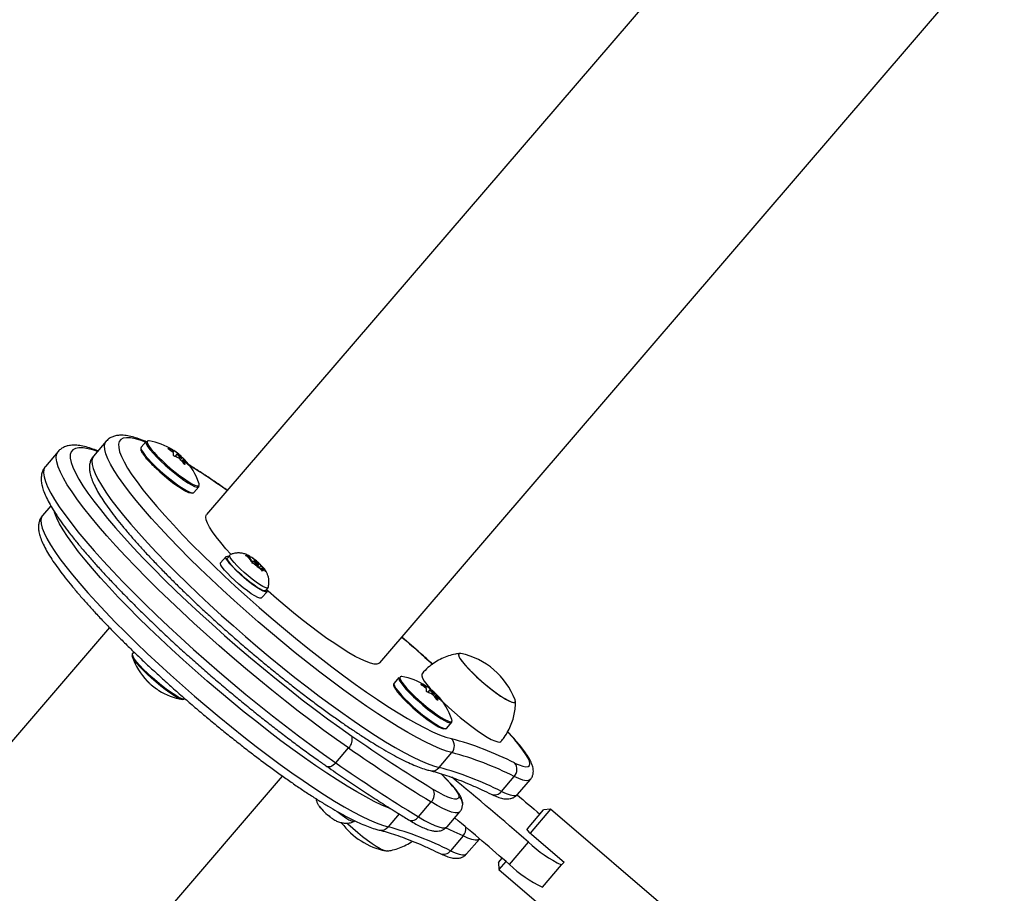
# Model space of a CAD drawing. Units: millimetres. Extents: x -16 to 292, y 2 to 417.
# Drawn here: x 166 to 179, y 104 to 115 of the extents above; entities that cross this region are included whole.
import ezdxf

# ---------------------------------------------------------------- set-up
doc = ezdxf.new("R2010")
doc.units = ezdxf.units.MM
doc.header["$LTSCALE"] = 20
doc.layers.add('CONTOUR', color=7, linetype='Continuous')

msp = doc.modelspace()

# ---------------------------------------------------------------- linework, layer by layer
at = {"layer": 'CONTOUR'}
for p, q in [((176.354, 117.941), (168.48, 108.763)), ((170.662, 106.891), (178.536, 116.069)), ((167.214, 109.687), (167.053, 109.5)), ((167.717, 109.683), (167.655, 109.611)), ((166.608, 109.557), (166.447, 109.369)), ((168.001, 109.592), (167.998, 109.589)), ((168.042, 109.558), (168.052, 109.57)), ((168.046, 109.554), (168.058, 109.568)), ((168.065, 109.569), (168.05, 109.551)), ((168.108, 109.526), (168.08, 109.494)), ((168.116, 109.523), (168.121, 109.528)), ((168.133, 109.519), (168.129, 109.515)), ((168.15, 109.456), (168.167, 109.475)), ((168.167, 109.476), (168.173, 109.483)), ((168.191, 109.465), (168.167, 109.436)), ((168.176, 109.424), (168.201, 109.454)), ((168.208, 109.445), (168.182, 109.416)), ((168.208, 109.423), (168.192, 109.404)), ((168.208, 109.422), (168.192, 109.404)), ((168.205, 109.396), (168.206, 109.397)), ((168.249, 109.388), (168.251, 109.391)), ((168.306, 109.033), (168.314, 109.038)), ((168.319, 109.041), (168.381, 109.113)), ((166.515, 108.873), (166.41, 108.751)), ((168.771, 108.254), (168.741, 108.218)), ((168.724, 108.233), (168.656, 108.153)), ((168.968, 108.245), (168.996, 108.239)), ((169.001, 108.227), (168.968, 108.245)), ((169.032, 108.217), (168.996, 108.239)), ((169.045, 108.186), (169.001, 108.227)), ((169.024, 108.236), (169.02, 108.238)), ((169.023, 108.206), (169.032, 108.217)), ((169.032, 108.217), (169.024, 108.236)), ((169.024, 108.235), (169.046, 108.223)), ((169.045, 108.186), (169.053, 108.167)), ((169.09, 108.182), (169.046, 108.223)), ((169.074, 108.177), (169.052, 108.152)), ((169.052, 108.149), (169.053, 108.167)), ((169.08, 108.142), (169.052, 108.149)), ((169.116, 108.12), (169.08, 108.142)), ((169.083, 108.174), (169.09, 108.182)), ((169.09, 108.182), (169.127, 108.161)), ((169.123, 108.114), (169.133, 108.126)), ((169.127, 108.161), (169.143, 108.141)), ((169.133, 108.129), (169.143, 108.141)), ((169.143, 108.141), (169.154, 108.136)), ((169.162, 108.117), (169.154, 108.136)), ((169.116, 108.12), (169.16, 108.08)), ((169.143, 108.095), (169.162, 108.117)), ((169.182, 108.048), (169.16, 108.08)), ((169.162, 108.117), (169.206, 108.076)), ((169.164, 108.074), (169.175, 108.086)), ((169.175, 108.086), (169.183, 108.066)), ((169.175, 108.086), (169.211, 108.064)), ((169.183, 108.066), (169.182, 108.048)), ((169.206, 108.076), (169.228, 108.044)), ((169.228, 108.044), (169.211, 108.064)), ((169.173, 107.71), (169.241, 107.789)), ((169.225, 107.803), (169.255, 107.838)), ((167.255, 107.336), (159.641, 98.462)), ((167.564, 107.029), (167.547, 107.009)), ((170.905, 106.709), (170.843, 106.637)), ((171.188, 106.619), (171.185, 106.615)), ((171.229, 106.584), (171.24, 106.597)), ((171.234, 106.581), (171.245, 106.595)), ((171.253, 106.596), (171.238, 106.578)), ((171.295, 106.553), (171.268, 106.521)), ((171.304, 106.55), (171.308, 106.555)), ((171.32, 106.545), (171.317, 106.541)), ((171.355, 106.503), (171.36, 106.509)), ((171.338, 106.482), (171.355, 106.502)), ((171.379, 106.492), (171.354, 106.463)), ((171.364, 106.451), (171.389, 106.48)), ((171.395, 106.472), (171.37, 106.443)), ((171.396, 106.449), (171.379, 106.43)), ((171.395, 106.448), (171.38, 106.43)), ((171.392, 106.423), (171.393, 106.424)), ((171.437, 106.415), (171.439, 106.418)), ((171.507, 106.067), (171.569, 106.139)), ((171.494, 106.059), (171.502, 106.064)), ((170.109, 105.631), (170.27, 105.819)), ((171.412, 105.573), (171.573, 105.76)), ((161.823, 96.59), (169.437, 105.464)), ((171.513, 105.412), (171.432, 105.495)), ((171.523, 105.406), (171.437, 105.494)), ((171.523, 105.406), (171.513, 105.412)), ((172.196, 105.271), (172.357, 105.458)), ((172.4, 105.232), (172.561, 105.42)), ((169.907, 105.075), (169.93, 105.045)), ((169.914, 105.065), (169.907, 105.075)), ((171.15, 104.951), (171.31, 105.138)), ((172.523, 104.8), (172.728, 105.039)), ((172.817, 105.046), (172.559, 104.746)), ((172.817, 105.046), (172.728, 105.039)), ((174.477, 103.621), (172.817, 105.046)), ((170.002, 104.976), (170.023, 104.963)), ((170.023, 104.963), (170.031, 104.952)), ((170.344, 104.895), (170.349, 104.9)), ((170.908, 104.986), (170.769, 104.823)), ((171.511, 104.825), (171.671, 105.013)), ((171.604, 104.935), (171.622, 104.927)), ((172.523, 104.8), (172.517, 104.793)), ((172.55, 104.754), (172.517, 104.793)), ((171.714, 104.709), (171.553, 104.522)), ((171.757, 104.483), (171.918, 104.67)), ((172.55, 104.754), (172.986, 104.38)), ((172.297, 104.349), (172.538, 104.63)), ((172.159, 104.375), (172.205, 104.429)), ((172.159, 104.375), (172.165, 104.287)), ((172.252, 104.388), (172.165, 104.287)), ((172.165, 104.287), (173.826, 102.862)), ((172.714, 104.063), (172.955, 104.344)), ((172.986, 104.38), (172.955, 104.344))]:
    msp.add_line(p, q, dxfattribs=at)
at = {"layer": 'CONTOUR', "flags": 128}
for points in [[(171.573, 105.76), (171.502, 105.78), (171.422, 105.809), (171.332, 105.848), (171.235, 105.894), (171.129, 105.95), (171.016, 106.013), (170.896, 106.085), (170.769, 106.164), (170.637, 106.25), (170.499, 106.343), (170.356, 106.443), (170.21, 106.549), (170.06, 106.66), (169.908, 106.776), (169.753, 106.896), (169.598, 107.02), (169.442, 107.148), (169.286, 107.278), (169.131, 107.41), (168.978, 107.544), (168.827, 107.679), (168.679, 107.814), (168.535, 107.948), (168.395, 108.082), (168.261, 108.214), (168.132, 108.344), (168.009, 108.471), (167.893, 108.594), (167.785, 108.714), (167.684, 108.829), (167.592, 108.939), (167.508, 109.043), (167.434, 109.142), (167.369, 109.234), (167.314, 109.319), (167.269, 109.396), (167.234, 109.466), (167.21, 109.528), (167.196, 109.582), (167.193, 109.627), (167.2, 109.664), (167.214, 109.687)], [(167.71, 109.675), (167.654, 109.696), (167.583, 109.717), (167.522, 109.729), (167.47, 109.731), (167.429, 109.725), (167.398, 109.709), (167.378, 109.683), (167.369, 109.649), (167.371, 109.606), (167.383, 109.554), (167.406, 109.494), (167.44, 109.425), (167.484, 109.349), (167.538, 109.265), (167.602, 109.174), (167.676, 109.076), (167.759, 108.973), (167.851, 108.864), (167.952, 108.749), (168.06, 108.631), (168.176, 108.508), (168.298, 108.382), (168.427, 108.253), (168.561, 108.122), (168.701, 107.99), (168.844, 107.857), (168.992, 107.724), (169.142, 107.591), (169.294, 107.46), (169.447, 107.33), (169.601, 107.202), (169.755, 107.078), (169.908, 106.958), (170.06, 106.841), (170.209, 106.73), (170.354, 106.624), (170.496, 106.523), (170.634, 106.429), (170.766, 106.342), (170.893, 106.263), (171.013, 106.191), (171.125, 106.127), (171.231, 106.071), (171.328, 106.024), (171.416, 105.985), (171.496, 105.956), (171.566, 105.936), (171.566, 105.936)], [(167.717, 109.683), (167.714, 109.669), (167.722, 109.647), (167.74, 109.616), (167.768, 109.578), (167.805, 109.535), (167.85, 109.487), (167.902, 109.437)], [(167.732, 109.688), (167.731, 109.688), (167.728, 109.674), (167.736, 109.652), (167.754, 109.622), (167.781, 109.585), (167.818, 109.543), (167.862, 109.496), (167.913, 109.446)], [(167.753, 109.692), (167.745, 109.693), (167.732, 109.688)], [(170.27, 105.819), (170.116, 105.926), (169.959, 106.04), (169.798, 106.16), (169.635, 106.284), (169.47, 106.413), (169.303, 106.546), (169.136, 106.682), (168.969, 106.821), (168.803, 106.962), (168.639, 107.105), (168.476, 107.249), (168.317, 107.393), (168.161, 107.538), (168.01, 107.681), (167.863, 107.823), (167.721, 107.964), (167.586, 108.101), (167.457, 108.236), (167.336, 108.367), (167.222, 108.494), (167.116, 108.616), (167.019, 108.732), (166.931, 108.843), (166.852, 108.948), (166.783, 109.047), (166.723, 109.138), (166.674, 109.221), (166.636, 109.297), (166.608, 109.365), (166.59, 109.425), (166.584, 109.476), (166.588, 109.518), (166.603, 109.551), (166.608, 109.557)], [(167.103, 109.558), (167.059, 109.573), (166.986, 109.593), (166.922, 109.603), (166.869, 109.605), (166.826, 109.597), (166.794, 109.58), (166.772, 109.553), (166.761, 109.518), (166.761, 109.473), (166.772, 109.42), (166.793, 109.358), (166.825, 109.287), (166.868, 109.209), (166.921, 109.123), (166.984, 109.03), (167.057, 108.93), (167.14, 108.824), (167.231, 108.712), (167.332, 108.594), (167.441, 108.471), (167.557, 108.344), (167.681, 108.213), (167.812, 108.078), (167.949, 107.941), (168.092, 107.802), (168.24, 107.661), (168.392, 107.52), (168.548, 107.378), (168.707, 107.236), (168.868, 107.096), (169.031, 106.956), (169.195, 106.819), (169.359, 106.685), (169.523, 106.554), (169.685, 106.427), (169.846, 106.305), (170.004, 106.187), (170.158, 106.075), (170.309, 105.969)], [(167.053, 109.5), (167.039, 109.477), (167.032, 109.44), (167.035, 109.395), (167.049, 109.341), (167.073, 109.279), (167.108, 109.209), (167.153, 109.131), (167.208, 109.046), (167.273, 108.954), (167.348, 108.856), (167.431, 108.752), (167.524, 108.642), (167.624, 108.526), (167.733, 108.407), (167.848, 108.283), (167.971, 108.156), (168.1, 108.027), (168.235, 107.895), (168.374, 107.761), (168.518, 107.626), (168.666, 107.491), (168.817, 107.357), (168.97, 107.223), (169.125, 107.091), (169.281, 106.96), (169.437, 106.833), (169.593, 106.709), (169.747, 106.588), (169.899, 106.472), (170.049, 106.361), (170.196, 106.256), (170.338, 106.156), (170.476, 106.063), (170.609, 105.977), (170.735, 105.898), (170.856, 105.826), (170.969, 105.763), (171.074, 105.707), (171.172, 105.66), (171.261, 105.622), (171.341, 105.593), (171.412, 105.573)], [(167.655, 109.611), (167.652, 109.597), (167.66, 109.574), (167.678, 109.544), (167.706, 109.506), (167.743, 109.463), (167.788, 109.415), (167.84, 109.365)], [(168.15, 109.497), (168.139, 109.507), (168.127, 109.516), (168.117, 109.523), (168.11, 109.526), (168.107, 109.526), (168.109, 109.521), (168.115, 109.514), (168.124, 109.504), (168.135, 109.494), (168.147, 109.485), (168.157, 109.478), (168.164, 109.475), (168.167, 109.476), (168.165, 109.48), (168.16, 109.488), (168.15, 109.497)], [(166.447, 109.369), (166.442, 109.363), (166.427, 109.33), (166.423, 109.288), (166.43, 109.237), (166.447, 109.178), (166.475, 109.11), (166.514, 109.034), (166.563, 108.95), (166.622, 108.859), (166.691, 108.761), (166.77, 108.656), (166.858, 108.545), (166.955, 108.428), (167.061, 108.306), (167.175, 108.18), (167.297, 108.049), (167.425, 107.914), (167.561, 107.776), (167.702, 107.636), (167.849, 107.494), (168, 107.35), (168.156, 107.206), (168.316, 107.062), (168.478, 106.918), (168.643, 106.775), (168.809, 106.633), (168.976, 106.494), (169.143, 106.358), (169.309, 106.226), (169.474, 106.097), (169.637, 105.972), (169.798, 105.853), (169.955, 105.739), (170.109, 105.631)], [(167.84, 109.365), (167.896, 109.313), (167.955, 109.261), (168.015, 109.212), (168.074, 109.166), (168.131, 109.125), (168.182, 109.091), (168.228, 109.065), (168.266, 109.046), (168.294, 109.037), (168.313, 109.037), (168.319, 109.041)], [(167.902, 109.437), (167.958, 109.385), (168.017, 109.333), (168.077, 109.284), (168.136, 109.238), (168.192, 109.197), (168.244, 109.163), (168.29, 109.137), (168.327, 109.118), (168.356, 109.109), (168.375, 109.109), (168.381, 109.113)], [(167.913, 109.446), (167.968, 109.395), (168.026, 109.344), (168.085, 109.296), (168.143, 109.251), (168.199, 109.211), (168.249, 109.177), (168.294, 109.151), (168.331, 109.133), (168.36, 109.124), (168.369, 109.123)], [(167.835, 109.351), (167.891, 109.3), (167.949, 109.249), (168.009, 109.2), (168.068, 109.155), (168.123, 109.116), (168.174, 109.083), (168.217, 109.058), (168.253, 109.042), (168.279, 109.035), (168.293, 109.036)], [(168.369, 109.123), (168.378, 109.124), (168.386, 109.132)], [(168.386, 109.132), (168.387, 109.133), (168.385, 109.15)], [(166.41, 108.751), (166.396, 108.727), (166.389, 108.691), (166.392, 108.646), (166.406, 108.592), (166.431, 108.53), (166.465, 108.46), (166.511, 108.382), (166.566, 108.297), (166.631, 108.205), (166.705, 108.107), (166.788, 108.002), (166.881, 107.892), (166.981, 107.777), (167.09, 107.658), (167.206, 107.534), (167.328, 107.407), (167.457, 107.277), (167.592, 107.145), (167.732, 107.012), (167.876, 106.877), (168.023, 106.742), (168.174, 106.608), (168.328, 106.474), (168.482, 106.341), (168.638, 106.211), (168.794, 106.084), (168.95, 105.959), (169.104, 105.839), (169.257, 105.723), (169.406, 105.612), (169.553, 105.507), (169.695, 105.407), (169.833, 105.314), (169.966, 105.227), (170.093, 105.148), (170.213, 105.077), (170.326, 105.013), (170.431, 104.958), (170.529, 104.911), (170.618, 104.873), (170.698, 104.844), (170.769, 104.823)], [(170.803, 105.051), (170.779, 105.06), (170.69, 105.098), (170.592, 105.145), (170.487, 105.201), (170.373, 105.264), (170.253, 105.336), (170.127, 105.415), (169.994, 105.501), (169.856, 105.594), (169.714, 105.694), (169.567, 105.799), (169.417, 105.91), (169.265, 106.026), (169.111, 106.147), (168.955, 106.271), (168.799, 106.399), (168.643, 106.529), (168.488, 106.661), (168.335, 106.795), (168.184, 106.93), (168.036, 107.065), (167.892, 107.199), (167.753, 107.333), (167.618, 107.465), (167.489, 107.594), (167.366, 107.721), (167.251, 107.845), (167.142, 107.965), (167.041, 108.08), (166.949, 108.19), (166.866, 108.294), (166.791, 108.393), (166.726, 108.484), (166.671, 108.569), (166.626, 108.647), (166.591, 108.717), (166.567, 108.779), (166.563, 108.791)], [(168.786, 108.261), (168.723, 108.332), (168.658, 108.409), (168.602, 108.48), (168.555, 108.545), (168.518, 108.603), (168.492, 108.653), (168.475, 108.696), (168.47, 108.73), (168.475, 108.755), (168.48, 108.763)], [(169.054, 107.947), (169.003, 107.988), (168.953, 108.031), (168.905, 108.075), (168.862, 108.118), (168.825, 108.158), (168.797, 108.192), (168.778, 108.221), (168.769, 108.242), (168.771, 108.254), (168.774, 108.256)], [(169.173, 107.71), (169.169, 107.707), (169.152, 107.707), (169.124, 107.717), (169.087, 107.737), (169.043, 107.764), (168.994, 107.799), (168.941, 107.839), (168.887, 107.884), (168.834, 107.93), (168.784, 107.977), (168.741, 108.022), (168.704, 108.062), (168.677, 108.097), (168.66, 108.125), (168.654, 108.145), (168.656, 108.153)], [(169.237, 107.818), (169.239, 107.814), (169.244, 107.796), (169.237, 107.786), (169.22, 107.787), (169.192, 107.797), (169.155, 107.816), (169.111, 107.843), (169.062, 107.878), (169.009, 107.919), (168.955, 107.963), (168.902, 108.01), (168.852, 108.056), (168.809, 108.101), (168.772, 108.142), (168.745, 108.177), (168.728, 108.205), (168.722, 108.224), (168.727, 108.235), (168.743, 108.236), (168.753, 108.233)], [(169.024, 107.911), (168.973, 107.952), (168.923, 107.996), (168.875, 108.04), (168.831, 108.083), (168.795, 108.123), (168.767, 108.157), (168.748, 108.186), (168.739, 108.207), (168.741, 108.218)], [(168.996, 108.239), (168.996, 108.241), (168.997, 108.243), (168.999, 108.244), (169.002, 108.244), (169.006, 108.244), (169.011, 108.242), (169.017, 108.24), (169.024, 108.236)], [(169.098, 108.164), (169.087, 108.171), (169.079, 108.176), (169.074, 108.177), (169.074, 108.174), (169.078, 108.168), (169.086, 108.159), (169.097, 108.149), (169.108, 108.139), (169.119, 108.131), (169.128, 108.127), (169.132, 108.126), (169.133, 108.129), (169.129, 108.135), (169.121, 108.144), (169.11, 108.154), (169.098, 108.164)], [(169.211, 108.064), (169.211, 108.061), (169.21, 108.059), (169.207, 108.058), (169.204, 108.058), (169.2, 108.059), (169.195, 108.061), (169.189, 108.063), (169.183, 108.066)], [(169.225, 107.803), (169.224, 107.803), (169.212, 107.8), (169.189, 107.806), (169.158, 107.821), (169.118, 107.844), (169.073, 107.875), (169.024, 107.911)], [(169.257, 107.842), (169.255, 107.838), (169.242, 107.835), (169.219, 107.841), (169.188, 107.856), (169.148, 107.879), (169.103, 107.91), (169.054, 107.947)], [(170.662, 106.891), (170.652, 106.883), (170.626, 106.875), (170.59, 106.877), (170.544, 106.888), (170.489, 106.908), (170.425, 106.937), (170.353, 106.974), (170.273, 107.02), (170.187, 107.073), (170.094, 107.134), (169.997, 107.201), (169.895, 107.275), (169.79, 107.353), (169.684, 107.436), (169.576, 107.523), (169.468, 107.613), (169.361, 107.705), (169.256, 107.798), (169.239, 107.813)], [(167.544, 106.994), (167.546, 107.008), (167.547, 107.009)], [(171.686, 107.011), (171.679, 107.012), (171.662, 107.01), (171.655, 106.999), (171.659, 106.978), (171.674, 106.949), (171.699, 106.913), (171.734, 106.87), (171.777, 106.823), (171.827, 106.771), (171.884, 106.717), (171.944, 106.663), (172.006, 106.61), (172.068, 106.56), (172.129, 106.514), (172.186, 106.474), (172.238, 106.441), (172.284, 106.416), (172.321, 106.399), (172.348, 106.392), (172.366, 106.394), (172.373, 106.405), (172.369, 106.425)], [(171.686, 107.011), (171.675, 107.012), (171.659, 107.008), (171.655, 106.995), (171.661, 106.973), (171.678, 106.943), (171.705, 106.905), (171.741, 106.862), (171.786, 106.813), (171.838, 106.761), (171.895, 106.707), (171.955, 106.653), (172.018, 106.601), (172.08, 106.551), (172.14, 106.506), (172.197, 106.467), (172.248, 106.436), (172.291, 106.412), (172.327, 106.397), (172.353, 106.391), (172.368, 106.395), (172.373, 106.408), (172.369, 106.425)], [(168.192, 106.431), (168.192, 106.431), (168.174, 106.43), (168.146, 106.439), (168.11, 106.456), (168.065, 106.482), (168.015, 106.515), (167.959, 106.554), (167.901, 106.599), (167.842, 106.647), (167.784, 106.698), (167.729, 106.749), (167.678, 106.799), (167.633, 106.846), (167.596, 106.889), (167.568, 106.927), (167.549, 106.957), (167.541, 106.98)], [(168.211, 106.439), (168.206, 106.436), (168.187, 106.435), (168.159, 106.444), (168.122, 106.461), (168.077, 106.488), (168.026, 106.521), (167.969, 106.562), (167.91, 106.607), (167.85, 106.656), (167.791, 106.708), (167.735, 106.76), (167.683, 106.81), (167.638, 106.858), (167.6, 106.902), (167.571, 106.94), (167.552, 106.971), (167.544, 106.994)], [(170.843, 106.637), (170.84, 106.624), (170.848, 106.601), (170.866, 106.57), (170.894, 106.533), (170.931, 106.49), (170.976, 106.442), (171.028, 106.391)], [(170.905, 106.709), (170.902, 106.696), (170.909, 106.673), (170.928, 106.643), (170.956, 106.605), (170.993, 106.562), (171.038, 106.514), (171.089, 106.463)], [(170.919, 106.715), (170.919, 106.715), (170.916, 106.701), (170.923, 106.679), (170.941, 106.649), (170.969, 106.612), (171.005, 106.569), (171.05, 106.522), (171.1, 106.472)], [(170.941, 106.718), (170.932, 106.719), (170.919, 106.715)], [(171.194, 106.755), (171.191, 106.748), (171.191, 106.727), (171.202, 106.698), (171.224, 106.662), (171.256, 106.617), (171.297, 106.567), (171.304, 106.559)], [(167.86, 106.554), (167.853, 106.559), (167.847, 106.563)], [(171.338, 106.524), (171.327, 106.534), (171.315, 106.543), (171.305, 106.549), (171.298, 106.553), (171.295, 106.552), (171.297, 106.548), (171.302, 106.54), (171.312, 106.531), (171.323, 106.52), (171.335, 106.511), (171.345, 106.505), (171.352, 106.501), (171.355, 106.502), (171.353, 106.507), (171.347, 106.514), (171.338, 106.524)], [(171.028, 106.391), (171.084, 106.339), (171.143, 106.288), (171.203, 106.238), (171.262, 106.193), (171.318, 106.152), (171.37, 106.118), (171.416, 106.091), (171.453, 106.073), (171.482, 106.064), (171.501, 106.064), (171.507, 106.067)], [(171.089, 106.463), (171.145, 106.411), (171.205, 106.36), (171.265, 106.31), (171.324, 106.265), (171.38, 106.224), (171.432, 106.19), (171.477, 106.163), (171.515, 106.145), (171.544, 106.136), (171.563, 106.136), (171.569, 106.139)], [(171.1, 106.472), (171.155, 106.421), (171.214, 106.371), (171.273, 106.322), (171.331, 106.277), (171.386, 106.237), (171.437, 106.204), (171.482, 106.177), (171.519, 106.159), (171.547, 106.15), (171.556, 106.149)], [(171.461, 106.395), (171.466, 106.391), (171.534, 106.327), (171.605, 106.264), (171.678, 106.202), (171.751, 106.143), (171.823, 106.088), (171.892, 106.037), (171.957, 105.993), (172.017, 105.956), (172.069, 105.927), (172.114, 105.907), (172.149, 105.895), (172.175, 105.893), (172.19, 105.9), (172.19, 105.9)], [(171.023, 106.378), (171.078, 106.326), (171.137, 106.275), (171.197, 106.227), (171.255, 106.182), (171.311, 106.142), (171.361, 106.109), (171.405, 106.084), (171.441, 106.068), (171.467, 106.061), (171.48, 106.063)], [(171.556, 106.149), (171.566, 106.15), (171.574, 106.159)], [(171.574, 106.159), (171.574, 106.159), (171.572, 106.177)], [(172.363, 105.629), (172.42, 105.604), (172.467, 105.589), (172.505, 105.582), (172.532, 105.585), (172.549, 105.598), (172.554, 105.62), (172.549, 105.651), (172.532, 105.69), (172.505, 105.738), (172.468, 105.793), (172.42, 105.855), (172.364, 105.923), (172.299, 105.997), (172.277, 106.02)], [(170.109, 105.631), (170.092, 105.614), (170.075, 105.6), (170.057, 105.589), (170.04, 105.582), (170.024, 105.579), (170.009, 105.58), (169.997, 105.585), (169.997, 105.586)], [(171.663, 105.2), (171.663, 105.213), (171.657, 105.23), (171.646, 105.252), (171.629, 105.277), (171.607, 105.307), (171.58, 105.339), (171.549, 105.375), (171.513, 105.412)], [(172.561, 105.419), (172.56, 105.419), (172.54, 105.408), (172.509, 105.406), (172.468, 105.414), (172.417, 105.432), (172.357, 105.458)], [(171.332, 105.301), (171.401, 105.261), (171.463, 105.228), (171.518, 105.203), (171.565, 105.185), (171.603, 105.177), (171.633, 105.176), (171.653, 105.184), (171.663, 105.2)], [(172.196, 105.271), (172.256, 105.244), (172.307, 105.227), (172.348, 105.219), (172.379, 105.22), (172.399, 105.231), (172.4, 105.232)], [(170.124, 105.018), (170.139, 105.007), (170.188, 104.97), (170.234, 104.938), (170.274, 104.914), (170.306, 104.898), (170.33, 104.891), (170.343, 104.894), (170.344, 104.895)], [(171.671, 105.013), (171.667, 105.008), (171.644, 105), (171.612, 105), (171.569, 105.01), (171.517, 105.029), (171.456, 105.057), (171.387, 105.094), (171.31, 105.138)], [(171.15, 104.951), (171.226, 104.906), (171.295, 104.87), (171.356, 104.842), (171.408, 104.823), (171.451, 104.813), (171.484, 104.812), (171.506, 104.821), (171.511, 104.825)], [(170.762, 104.524), (170.756, 104.519), (170.736, 104.52), (170.705, 104.529), (170.666, 104.548), (170.619, 104.575), (170.566, 104.61), (170.508, 104.652), (170.446, 104.699), (170.384, 104.75), (170.322, 104.803), (170.262, 104.858), (170.247, 104.872)], [(170.752, 104.519), (170.736, 104.52), (170.705, 104.529), (170.666, 104.548), (170.619, 104.575), (170.566, 104.61), (170.508, 104.652), (170.446, 104.699), (170.384, 104.75), (170.322, 104.803), (170.262, 104.858), (170.247, 104.872)], [(171.714, 104.709), (171.6, 104.763), (171.49, 104.813), (171.489, 104.813)], [(171.918, 104.67), (171.917, 104.669), (171.897, 104.658), (171.866, 104.657), (171.825, 104.665), (171.774, 104.682), (171.714, 104.709)], [(171.553, 104.522), (171.614, 104.495), (171.665, 104.478), (171.706, 104.47), (171.736, 104.471), (171.756, 104.482), (171.757, 104.483)]]:
    msp.add_lwpolyline(points, dxfattribs=at)
at = {"layer": 'CONTOUR'}
for centre, radius, start, end in [((167.622, 108.9), 0.803, 57.6415, 80.5752), ((167.826, 109.12), 0.504, 63.3175, 69.7299), ((167.606, 108.986), 0.718, 51.0723, 56.559), ((168.027, 109.553), 0.0343, 27.7638, 52.7637), ((167.903, 109.538), 0.161, 350.8648, 359.7615), ((167.67, 108.97), 0.718, 51.0723, 56.559), ((167.622, 108.9), 0.803, 49.152, 56.2035), ((167.906, 109.021), 0.504, 63.3175, 69.7299), ((167.859, 109.174), 0.44, 44.5167, 51.5354), ((167.586, 108.965), 0.748, 36.3147, 41.6553), ((168.171, 109.438), 0.0343, 27.7638, 52.7637), ((167.622, 108.9), 0.803, 18.1663, 44.4272), ((168.046, 109.423), 0.161, 350.8648, 359.7615), ((167.649, 108.948), 0.748, 36.3147, 41.6553), ((167.939, 109.076), 0.44, 44.5167, 51.5354), ((163.481, 101.705), 9.045, 54.4563, 58.088), ((169.282, 108.419), 0.341, 214.3521, 227.7387), ((168.64, 107.615), 0.731, 48.2652, 56.2575), ((169.566, 108.687), 0.731, 228.2652, 236.2575), ((168.924, 107.883), 0.341, 34.3521, 47.7387), ((204.41, 144.956), 50.442, 228.4322, 229.0189), ((171.489, 106.09), 0.941, 20.8349, 77.9066), ((168.306, 107.222), 0.803, 198.1663, 224.2775), ((167.75, 106.68), 0.0268, 224.2605, 233.3335), ((168.076, 106.958), 0.453, 224.4208, 228.9831), ((170.809, 105.926), 0.803, 57.6415, 80.5752), ((168.306, 107.222), 0.803, 228.9781, 235.1548), ((168.306, 107.222), 0.803, 237.598, 260.5752), ((171.014, 106.146), 0.504, 63.3175, 69.7299), ((170.794, 106.013), 0.718, 51.0723, 56.559), ((171.215, 106.579), 0.0343, 27.7638, 52.7637), ((171.091, 106.564), 0.161, 350.8648, 359.7615), ((170.857, 105.996), 0.718, 51.0723, 56.559), ((170.809, 105.926), 0.803, 49.152, 56.2035), ((171.094, 106.048), 0.504, 63.3175, 69.7299), ((171.047, 106.201), 0.44, 44.5167, 51.5354), ((170.774, 105.992), 0.748, 36.3147, 41.6553), ((171.358, 106.464), 0.0343, 27.7638, 52.7637), ((170.809, 105.926), 0.803, 18.1663, 44.4272), ((171.234, 106.449), 0.161, 350.8648, 359.7615), ((170.837, 105.975), 0.748, 36.3147, 41.6553), ((171.127, 106.103), 0.44, 44.5167, 51.5354), ((170.174, 105.924), 0.142, 312.0983, 18.4577), ((182.287, 123.18), 20.968, 235.1646, 238.5035), ((171.475, 105.844), 0.129, 318.9756, 45.1897), ((170.491, 101.951), 4.127, 63.0304, 74.9007), ((182.458, 123.333), 21.338, 235.1646, 238.5035), ((170.514, 101.837), 4.064, 63.0304, 74.9007), ((182.297, 123.145), 21.338, 235.1646, 238.5035), ((171.322, 105.647), 0.117, 257.2572, 320.3124), ((170.353, 101.649), 4.064, 63.0304, 74.9007), ((172.262, 105.547), 0.13, 316.876, 39.2027), ((146.658, 75.054), 39.3, 48.814, 50.6614), ((171.218, 105.233), 0.133, 314.2344, 30.6332), ((172.109, 105.338), 0.11, 247.9526, 322.5311), ((171.585, 105.105), 0.123, 344.3247, 50.3167), ((198.223, 135.153), 39.529, 229.2014, 229.7477), ((170.454, 105.517), 0.705, 222.0154, 230.2062), ((170.399, 105.426), 0.6, 232.179, 236.2554), ((171.066, 105.004), 0.0988, 246.1426, 327.959), ((146.305, 74.641), 39.473, 48.8167, 50.1329), ((170.932, 105.44), 0.941, 217.1332, 257.9066), ((170.679, 104.898), 0.117, 257.2516, 320.3124), ((169.71, 100.9), 4.064, 63.0304, 74.9007), ((171.606, 104.803), 0.143, 319.1055, 7.3011), ((171.467, 104.586), 0.108, 246.8717, 323.6058), ((173.615, 105.749), 1.553, 226.1077, 244.8697), ((173.374, 105.469), 1.553, 226.1077, 244.8697)]:
    msp.add_arc(centre, radius, start, end, dxfattribs=at)
for points, knots in [([(167.716, 109.681), (167.699, 109.688), (167.652, 109.708), (167.582, 109.732), (167.503, 109.753), (167.432, 109.763), (167.371, 109.763), (167.319, 109.754), (167.274, 109.736), (167.237, 109.714), (167.221, 109.694), (167.215, 109.686)], [0, 0, 0, 0, 0.07924, 0.226122, 0.376423, 0.531617, 0.658758, 0.764812, 0.858846, 0.946791, 1, 1, 1, 1]), ([(167.109, 109.565), (167.08, 109.576), (167.02, 109.598), (166.938, 109.621), (166.862, 109.635), (166.796, 109.638), (166.738, 109.632), (166.688, 109.617), (166.646, 109.593), (166.618, 109.571), (166.608, 109.557), (166.608, 109.556)], [0, 0, 0, 0, 0.145871, 0.296425, 0.450911, 0.59045, 0.708335, 0.810686, 0.904399, 0.994499, 1, 1, 1, 1]), ([(167.055, 109.499), (167.049, 109.494), (167.033, 109.476), (167.016, 109.439), (167.003, 109.392), (167.001, 109.343), (167.008, 109.289), (167.024, 109.227), (167.052, 109.156), (167.092, 109.077), (167.141, 108.993), (167.199, 108.904), (167.265, 108.812), (167.339, 108.715), (167.421, 108.613), (167.51, 108.507), (167.606, 108.397), (167.709, 108.284), (167.818, 108.167), (167.934, 108.048), (168.055, 107.926), (168.181, 107.802), (168.311, 107.677), (168.446, 107.551), (168.583, 107.425), (168.724, 107.299), (168.867, 107.173), (169.011, 107.049), (169.157, 106.927), (169.303, 106.806), (169.449, 106.689), (169.594, 106.575), (169.737, 106.465), (169.879, 106.358), (170.018, 106.257), (170.154, 106.16), (170.286, 106.069), (170.414, 105.984), (170.538, 105.905), (170.656, 105.832), (170.769, 105.766), (170.876, 105.707), (170.977, 105.656), (171.072, 105.612), (171.16, 105.575), (171.235, 105.549), (171.278, 105.538), (171.296, 105.533)], [0, 0, 0, 0, 0.0068635, 0.0218434, 0.0369845, 0.0532791, 0.071853, 0.0937775, 0.1188306, 0.1444721, 0.169348, 0.1936151, 0.2174869, 0.2411015, 0.264543, 0.2878644, 0.3110998, 0.3342723, 0.3573978, 0.3804877, 0.4035504, 0.4265922, 0.4496179, 0.4726314, 0.4956357, 0.5186336, 0.5416273, 0.5646189, 0.5876104, 0.6106032, 0.6335992, 0.6566004, 0.6796093, 0.7026287, 0.7256616, 0.748712, 0.7717851, 0.7948871, 0.8180267, 0.8412153, 0.864469, 0.8878107, 0.9112741, 0.93491, 0.9587981, 0.9830655, 1, 1, 1, 1]), ([(167.656, 109.611), (167.653, 109.607), (167.647, 109.598), (167.649, 109.58), (167.656, 109.559), (167.674, 109.53), (167.701, 109.492), (167.737, 109.451), (167.778, 109.407), (167.812, 109.373), (167.831, 109.355), (167.834, 109.352)], [0, 0, 0, 0, 0.075209, 0.167308, 0.282577, 0.430797, 0.571537, 0.708914, 0.84506, 0.973386, 1, 1, 1, 1]), ([(168.002, 109.586), (168.001, 109.587), (167.998, 109.588), (167.995, 109.591), (167.994, 109.593), (167.995, 109.594), (167.996, 109.594), (167.999, 109.593), (168, 109.593), (168.001, 109.592)], [0, 0, 0, 0, 0.161777, 0.323646, 0.483285, 0.640802, 0.798043, 0.956916, 1, 1, 1, 1]), ([(168.048, 109.58), (168.048, 109.58), (168.048, 109.58), (168.049, 109.579), (168.052, 109.578), (168.056, 109.575), (168.06, 109.573), (168.063, 109.57), (168.065, 109.569), (168.065, 109.569)], [0, 0, 0, 0, 0.161777, 0.323646, 0.483285, 0.640802, 0.798043, 0.956916, 1, 1, 1, 1]), ([(168.052, 109.57), (168.054, 109.569), (168.056, 109.568), (168.058, 109.568), (168.058, 109.568), (168.058, 109.569), (168.058, 109.569)], [0, 0, 0, 0, 0.3188073, 0.6376692, 0.9555284, 1, 1, 1, 1]), ([(168.064, 109.537), (168.064, 109.538), (168.064, 109.539), (168.062, 109.542), (168.059, 109.544), (168.058, 109.545), (168.058, 109.545)], [0, 0, 0, 0, 0.318807, 0.637669, 0.955528, 1, 1, 1, 1]), ([(168.081, 109.494), (168.08, 109.495), (168.077, 109.496), (168.072, 109.499), (168.068, 109.502), (168.065, 109.506), (168.063, 109.509), (168.062, 109.511), (168.062, 109.512), (168.062, 109.512)], [0, 0, 0, 0, 0.161777, 0.323646, 0.483285, 0.640802, 0.798043, 0.956916, 1, 1, 1, 1]), ([(168.121, 109.528), (168.122, 109.527), (168.125, 109.525), (168.129, 109.522), (168.131, 109.52), (168.133, 109.519), (168.133, 109.519)], [0, 0, 0, 0, 0.318807, 0.637669, 0.955528, 1, 1, 1, 1]), ([(166.446, 109.368), (166.437, 109.355), (166.417, 109.329), (166.401, 109.283), (166.393, 109.234), (166.394, 109.18), (166.405, 109.12), (166.426, 109.051), (166.46, 108.973), (166.504, 108.889), (166.558, 108.8), (166.619, 108.707), (166.689, 108.609), (166.767, 108.507), (166.853, 108.4), (166.946, 108.288), (167.047, 108.172), (167.155, 108.053), (167.269, 107.93), (167.389, 107.805), (167.515, 107.676), (167.646, 107.546), (167.782, 107.414), (167.922, 107.28), (168.066, 107.146), (168.213, 107.012), (168.363, 106.878), (168.515, 106.745), (168.669, 106.614), (168.824, 106.484), (168.979, 106.356), (169.134, 106.231), (169.288, 106.109), (169.441, 105.991), (169.592, 105.877), (169.74, 105.767), (169.876, 105.67), (169.96, 105.611), (169.997, 105.586)], [0, 0, 0, 0, 0.017515, 0.036683, 0.056671, 0.078759, 0.104266, 0.133778, 0.16557, 0.196907, 0.227448, 0.257417, 0.287006, 0.316339, 0.345495, 0.374524, 0.403462, 0.43233, 0.461147, 0.489924, 0.518669, 0.547391, 0.576093, 0.604781, 0.633458, 0.662125, 0.690787, 0.719445, 0.748101, 0.776758, 0.805415, 0.834076, 0.862742, 0.891416, 0.9201, 0.948797, 0.977512, 1, 1, 1, 1]), ([(168.145, 109.462), (168.143, 109.463), (168.141, 109.466), (168.137, 109.469), (168.134, 109.471), (168.133, 109.472), (168.133, 109.472)], [0, 0, 0, 0, 0.318807, 0.637669, 0.955528, 1, 1, 1, 1]), ([(168.173, 109.483), (168.174, 109.482), (168.176, 109.48), (168.18, 109.476), (168.183, 109.472), (168.187, 109.469), (168.19, 109.467), (168.191, 109.465), (168.191, 109.465), (168.191, 109.465)], [0, 0, 0, 0, 0.1617768, 0.3236459, 0.4832849, 0.6408025, 0.7980428, 0.9569156, 1, 1, 1, 1]), ([(168.206, 109.397), (168.205, 109.396), (168.205, 109.395), (168.203, 109.395), (168.2, 109.397), (168.196, 109.399), (168.193, 109.403), (168.19, 109.406), (168.189, 109.408), (168.188, 109.408)], [0, 0, 0, 0, 0.161777, 0.323646, 0.483285, 0.640802, 0.798043, 0.956916, 1, 1, 1, 1]), ([(168.201, 109.454), (168.201, 109.453), (168.202, 109.452), (168.204, 109.45), (168.206, 109.447), (168.208, 109.446), (168.208, 109.445)], [0, 0, 0, 0, 0.318807, 0.637669, 0.955528, 1, 1, 1, 1]), ([(168.213, 109.421), (168.212, 109.421), (168.21, 109.423), (168.208, 109.423), (168.208, 109.423), (168.208, 109.422), (168.208, 109.422)], [0, 0, 0, 0, 0.318807, 0.637669, 0.955528, 1, 1, 1, 1]), ([(168.251, 109.391), (168.252, 109.39), (168.254, 109.387), (168.256, 109.384), (168.257, 109.382), (168.257, 109.381), (168.256, 109.382), (168.254, 109.383), (168.253, 109.384), (168.253, 109.385)], [0, 0, 0, 0, 0.161777, 0.323646, 0.483285, 0.640802, 0.798043, 0.956916, 1, 1, 1, 1]), ([(168.74, 109.067), (168.719, 109.082), (168.651, 109.13), (168.542, 109.205), (168.414, 109.291), (168.32, 109.351), (168.271, 109.382), (168.261, 109.388)], [0, 0, 0, 0, 0.128097, 0.396012, 0.664258, 0.932933, 1, 1, 1, 1]), ([(168.376, 109.11), (168.378, 109.111), (168.383, 109.113), (168.384, 109.119), (168.385, 109.123)], [0, 0, 0, 0, 0.343456, 1, 1, 1, 1]), ([(166.412, 108.75), (166.406, 108.744), (166.39, 108.727), (166.373, 108.69), (166.361, 108.643), (166.358, 108.594), (166.365, 108.54), (166.381, 108.478), (166.409, 108.407), (166.449, 108.328), (166.498, 108.243), (166.556, 108.155), (166.622, 108.062), (166.696, 107.965), (166.778, 107.864), (166.867, 107.758), (166.963, 107.648), (167.066, 107.535), (167.176, 107.418), (167.291, 107.298), (167.412, 107.177), (167.538, 107.053), (167.668, 106.928), (167.803, 106.802), (167.941, 106.676), (168.081, 106.549), (168.224, 106.424), (168.369, 106.3), (168.514, 106.177), (168.66, 106.057), (168.806, 105.94), (168.951, 105.826), (169.094, 105.715), (169.236, 105.609), (169.375, 105.508), (169.511, 105.411), (169.643, 105.32), (169.771, 105.235), (169.895, 105.156), (170.013, 105.083), (170.126, 105.017), (170.233, 104.958), (170.334, 104.907), (170.429, 104.862), (170.518, 104.826), (170.592, 104.8), (170.635, 104.789), (170.653, 104.784)], [0, 0, 0, 0, 0.006864, 0.021843, 0.036984, 0.053279, 0.071853, 0.093778, 0.118831, 0.144472, 0.169348, 0.193615, 0.217487, 0.241101, 0.264543, 0.287864, 0.3111, 0.334272, 0.357398, 0.380488, 0.40355, 0.426592, 0.449618, 0.472631, 0.495636, 0.518634, 0.541627, 0.564619, 0.58761, 0.610603, 0.633599, 0.6566, 0.679609, 0.702629, 0.725662, 0.748712, 0.771785, 0.794887, 0.818027, 0.841215, 0.864469, 0.887811, 0.911274, 0.93491, 0.958798, 0.983065, 1, 1, 1, 1]), ([(169.02, 108.238), (169.012, 108.243), (168.99, 108.255), (168.952, 108.269), (168.905, 108.278), (168.858, 108.278), (168.814, 108.272), (168.787, 108.26), (168.776, 108.256)], [0, 0, 0, 0, 0.1108067, 0.313412, 0.4916997, 0.6660056, 0.8555463, 1, 1, 1, 1]), ([(169.257, 107.845), (169.26, 107.86), (169.266, 107.889), (169.266, 107.933), (169.259, 107.974), (169.246, 108.011), (169.23, 108.044), (169.209, 108.075), (169.192, 108.096), (169.18, 108.109), (169.177, 108.111)], [0, 0, 0, 0, 0.1500882, 0.2982452, 0.4372041, 0.568038, 0.692915, 0.818773, 0.9619418, 1, 1, 1, 1]), ([(171.331, 106.877), (171.278, 106.922), (171.148, 107.036), (171.019, 107.15), (170.942, 107.218)], [0, 0, 0, 0, 0.401716, 1, 1, 1, 1]), ([(167.551, 107.012), (167.55, 107.012), (167.545, 107.01), (167.539, 106.997), (167.54, 106.987), (167.54, 106.982)], [0, 0, 0, 0, 0.019104, 0.51813, 1, 1, 1, 1]), ([(171.672, 107.011), (171.653, 107.009), (171.605, 107.003), (171.528, 106.981), (171.444, 106.947), (171.363, 106.903), (171.286, 106.847), (171.23, 106.797), (171.202, 106.762), (171.195, 106.754)], [0, 0, 0, 0, 0.101892, 0.264451, 0.428573, 0.59373, 0.759565, 0.94303, 1, 1, 1, 1]), ([(167.734, 106.659), (167.735, 106.658), (167.735, 106.658), (167.738, 106.655), (167.741, 106.652), (167.745, 106.649), (167.749, 106.645), (167.751, 106.642), (167.752, 106.641), (167.753, 106.641)], [0, 0, 0, 0, 0.161777, 0.323646, 0.483285, 0.640802, 0.798043, 0.956916, 1, 1, 1, 1]), ([(170.844, 106.637), (170.841, 106.633), (170.835, 106.624), (170.837, 106.607), (170.844, 106.586), (170.861, 106.556), (170.889, 106.519), (170.925, 106.478), (170.966, 106.434), (171, 106.4), (171.019, 106.382), (171.022, 106.378)], [0, 0, 0, 0, 0.075209, 0.167308, 0.282577, 0.430797, 0.571537, 0.708914, 0.84506, 0.973386, 1, 1, 1, 1]), ([(167.86, 106.554), (167.862, 106.553), (167.865, 106.551), (167.869, 106.548), (167.873, 106.546), (167.875, 106.545), (167.876, 106.544)], [0, 0, 0, 0, 0.255595, 0.511335, 0.763552, 1, 1, 1, 1]), ([(171.19, 106.612), (171.189, 106.613), (171.186, 106.615), (171.183, 106.617), (171.182, 106.619), (171.182, 106.62), (171.184, 106.62), (171.187, 106.62), (171.188, 106.619), (171.188, 106.619)], [0, 0, 0, 0, 0.161777, 0.323646, 0.483285, 0.640802, 0.798043, 0.956916, 1, 1, 1, 1]), ([(171.236, 106.606), (171.236, 106.607), (171.235, 106.607), (171.237, 106.606), (171.24, 106.604), (171.243, 106.602), (171.248, 106.599), (171.251, 106.597), (171.253, 106.596), (171.253, 106.596)], [0, 0, 0, 0, 0.1617768, 0.3236459, 0.4832849, 0.6408025, 0.7980428, 0.9569156, 1, 1, 1, 1]), ([(171.24, 106.597), (171.241, 106.596), (171.243, 106.595), (171.245, 106.594), (171.246, 106.595), (171.245, 106.595), (171.245, 106.595)], [0, 0, 0, 0, 0.318807, 0.637669, 0.955528, 1, 1, 1, 1]), ([(171.252, 106.563), (171.252, 106.564), (171.252, 106.565), (171.249, 106.568), (171.247, 106.57), (171.246, 106.571), (171.245, 106.572)], [0, 0, 0, 0, 0.318807, 0.637669, 0.955528, 1, 1, 1, 1]), ([(171.269, 106.521), (171.267, 106.521), (171.264, 106.522), (171.26, 106.525), (171.256, 106.529), (171.253, 106.532), (171.251, 106.535), (171.25, 106.537), (171.25, 106.538), (171.25, 106.538)], [0, 0, 0, 0, 0.161777, 0.323646, 0.483285, 0.640802, 0.798043, 0.956916, 1, 1, 1, 1]), ([(171.308, 106.555), (171.31, 106.554), (171.312, 106.552), (171.317, 106.548), (171.319, 106.546), (171.32, 106.545), (171.32, 106.545)], [0, 0, 0, 0, 0.318807, 0.637669, 0.955528, 1, 1, 1, 1]), ([(171.36, 106.509), (171.361, 106.508), (171.363, 106.506), (171.367, 106.503), (171.371, 106.499), (171.375, 106.496), (171.377, 106.493), (171.379, 106.492), (171.379, 106.492), (171.379, 106.492)], [0, 0, 0, 0, 0.161777, 0.323646, 0.483285, 0.640802, 0.798043, 0.956916, 1, 1, 1, 1]), ([(171.332, 106.489), (171.331, 106.49), (171.329, 106.492), (171.325, 106.496), (171.322, 106.497), (171.32, 106.498), (171.32, 106.498)], [0, 0, 0, 0, 0.318807, 0.637669, 0.955528, 1, 1, 1, 1]), ([(171.393, 106.424), (171.393, 106.423), (171.393, 106.422), (171.39, 106.422), (171.387, 106.423), (171.384, 106.426), (171.38, 106.429), (171.378, 106.432), (171.376, 106.434), (171.376, 106.435)], [0, 0, 0, 0, 0.161777, 0.323646, 0.483285, 0.640802, 0.798043, 0.956916, 1, 1, 1, 1]), ([(171.389, 106.48), (171.389, 106.48), (171.39, 106.479), (171.392, 106.476), (171.394, 106.474), (171.395, 106.472), (171.395, 106.472)], [0, 0, 0, 0, 0.318807, 0.637669, 0.955528, 1, 1, 1, 1]), ([(171.401, 106.447), (171.4, 106.448), (171.398, 106.449), (171.396, 106.45), (171.395, 106.449), (171.395, 106.449), (171.395, 106.448)], [0, 0, 0, 0, 0.318807, 0.637669, 0.955528, 1, 1, 1, 1]), ([(171.439, 106.418), (171.44, 106.417), (171.442, 106.414), (171.444, 106.411), (171.445, 106.408), (171.445, 106.408), (171.444, 106.408), (171.442, 106.41), (171.441, 106.411), (171.441, 106.411)], [0, 0, 0, 0, 0.1617768, 0.3236459, 0.4832849, 0.6408025, 0.7980428, 0.9569156, 1, 1, 1, 1]), ([(172.189, 105.901), (172.204, 105.918), (172.239, 105.959), (172.283, 106.032), (172.322, 106.116), (172.35, 106.201), (172.367, 106.287), (172.374, 106.357), (172.372, 106.398), (172.372, 106.411)], [0, 0, 0, 0, 0.11981, 0.291572, 0.458188, 0.619982, 0.777097, 0.929524, 1, 1, 1, 1]), ([(171.564, 106.136), (171.566, 106.137), (171.571, 106.14), (171.572, 106.146), (171.573, 106.15)], [0, 0, 0, 0, 0.343456, 1, 1, 1, 1]), ([(172.559, 105.42), (172.563, 105.424), (172.578, 105.439), (172.591, 105.471), (172.599, 105.51), (172.599, 105.547), (172.591, 105.585), (172.576, 105.629), (172.551, 105.679), (172.514, 105.738), (172.469, 105.801), (172.414, 105.869), (172.353, 105.94), (172.307, 105.992), (172.279, 106.021), (172.276, 106.024)], [0, 0, 0, 0, 0.023556, 0.079342, 0.133998, 0.191629, 0.257436, 0.339302, 0.44772, 0.555654, 0.669305, 0.777587, 0.883114, 0.98714, 1, 1, 1, 1]), ([(169.997, 105.586), (170.033, 105.561), (170.138, 105.488), (170.309, 105.373), (170.507, 105.241), (170.701, 105.116), (170.874, 105.006), (170.98, 104.941), (171.026, 104.913)], [0, 0, 0, 0, 0.09958, 0.289075, 0.478635, 0.66828, 0.858025, 1, 1, 1, 1]), ([(171.296, 105.533), (171.313, 105.529), (171.362, 105.517), (171.449, 105.491), (171.561, 105.453), (171.682, 105.408), (171.811, 105.354), (171.94, 105.297), (172.028, 105.255), (172.067, 105.236)], [0, 0, 0, 0, 0.084904, 0.240527, 0.397028, 0.554569, 0.712955, 0.872021, 1, 1, 1, 1]), ([(171.703, 105.072), (171.706, 105.085), (171.71, 105.11), (171.706, 105.143), (171.698, 105.173), (171.683, 105.206), (171.66, 105.244), (171.628, 105.288), (171.587, 105.337), (171.551, 105.376), (171.528, 105.4), (171.523, 105.406)], [0, 0, 0, 0, 0.086757, 0.162466, 0.247127, 0.35091, 0.496492, 0.652778, 0.79967, 0.953856, 1, 1, 1, 1]), ([(169.856, 105.181), (169.86, 105.168), (169.866, 105.144), (169.882, 105.111), (169.897, 105.086), (169.907, 105.073), (169.91, 105.07)], [0, 0, 0, 0, 0.298551, 0.589564, 0.877953, 1, 1, 1, 1]), ([(172.067, 105.236), (172.078, 105.231), (172.112, 105.215), (172.165, 105.194), (172.219, 105.179), (172.267, 105.175), (172.306, 105.178), (172.344, 105.19), (172.377, 105.208), (172.393, 105.226), (172.399, 105.233)], [0, 0, 0, 0, 0.094968, 0.291809, 0.500123, 0.631113, 0.741462, 0.841318, 0.936305, 1, 1, 1, 1]), ([(171.67, 105.013), (171.672, 105.014), (171.684, 105.025), (171.695, 105.047), (171.701, 105.066), (171.703, 105.072)], [0, 0, 0, 0, 0.086318, 0.709024, 1, 1, 1, 1]), ([(170.065, 104.928), (170.068, 104.926), (170.085, 104.914), (170.117, 104.897), (170.164, 104.879), (170.212, 104.87), (170.259, 104.87), (170.303, 104.877), (170.329, 104.888), (170.34, 104.893)], [0, 0, 0, 0, 0.035017, 0.222348, 0.403568, 0.560191, 0.712124, 0.877247, 1, 1, 1, 1]), ([(171.026, 104.913), (171.039, 104.905), (171.077, 104.882), (171.137, 104.849), (171.204, 104.816), (171.268, 104.79), (171.322, 104.774), (171.369, 104.768), (171.41, 104.77), (171.448, 104.78), (171.484, 104.798), (171.502, 104.817), (171.51, 104.826)], [0, 0, 0, 0, 0.067512, 0.199453, 0.333455, 0.472036, 0.619784, 0.71975, 0.800902, 0.873644, 0.942253, 1, 1, 1, 1]), ([(170.653, 104.784), (170.671, 104.78), (170.719, 104.768), (170.807, 104.742), (170.918, 104.704), (171.039, 104.659), (171.169, 104.605), (171.297, 104.547), (171.385, 104.505), (171.424, 104.487)], [0, 0, 0, 0, 0.084904, 0.240527, 0.397028, 0.554569, 0.712955, 0.872021, 1, 1, 1, 1]), ([(170.749, 104.519), (170.767, 104.522), (170.816, 104.528), (170.892, 104.55), (170.976, 104.584), (171.038, 104.616), (171.069, 104.638), (171.075, 104.643)], [0, 0, 0, 0, 0.159256, 0.415141, 0.673493, 0.933477, 1, 1, 1, 1]), ([(171.424, 104.487), (171.435, 104.482), (171.469, 104.466), (171.523, 104.445), (171.577, 104.43), (171.624, 104.426), (171.664, 104.429), (171.702, 104.44), (171.735, 104.459), (171.75, 104.477), (171.756, 104.484)], [0, 0, 0, 0, 0.094968, 0.291809, 0.500123, 0.631113, 0.741462, 0.841318, 0.936305, 1, 1, 1, 1])]:
    msp.add_open_spline(points, degree=3, knots=knots, dxfattribs=at)

doc.saveas('drawing.dxf')
